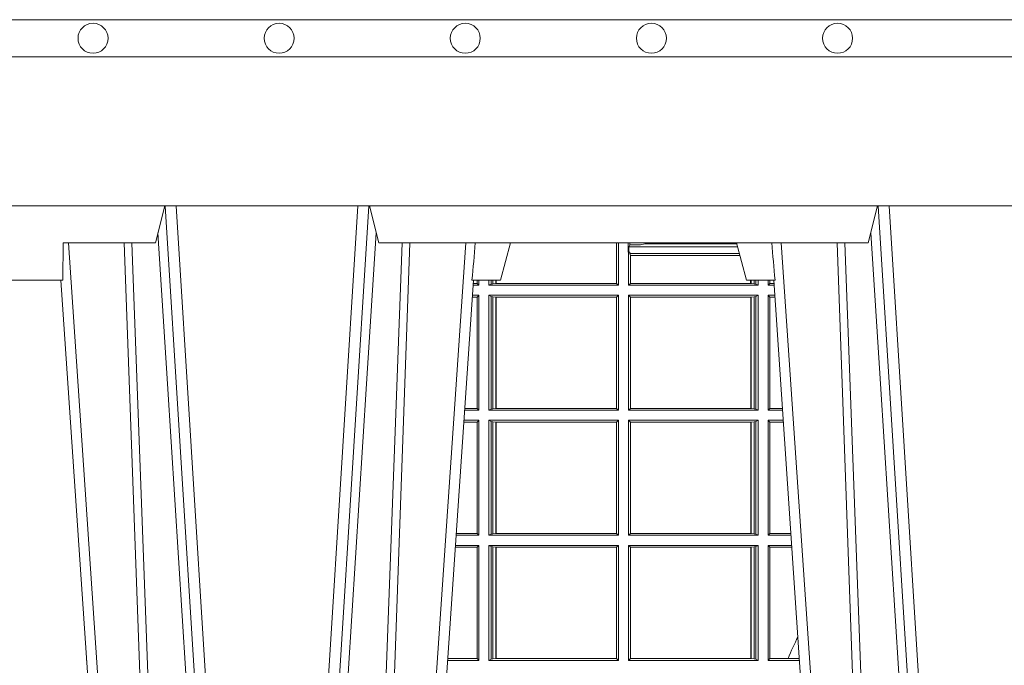
# Model space of a CAD drawing. Units: millimetres. Extents: x 0 to 21000, y 0 to 14850.
# Drawn here: x 10338 to 10603, y 4332 to 4505 of the extents above; entities that cross this region are included whole.
import ezdxf

# ---------------------------------------------------------------- set-up
doc = ezdxf.new("R2010")
doc.units = ezdxf.units.MM
doc.header["$LTSCALE"] = 333.33333
doc.layers.add('FRW-Rifi ST', color=124, linetype='Continuous', lineweight=5, transparency=0.5)
doc.layers.add('FRW-Vlies', color=8, linetype='Continuous', lineweight=15)

# ---------------------------------------------------------------- blocks, each defined once
blk = doc.blocks.new('ST-Block_UT')
at = {"color": 0, "linetype": 'Continuous'}
for p, q in [((-0.3836637973790005, -0.2714999980891264), (-0.3652499854565008, -2.947132315966883e-09)), ((-0.2728362023835018, -0.2714999980891264), (-0.291249984502997, -2.947132315966883e-09)), ((-0.1921638041735036, -0.2714999980891264), (-0.1737499922514871, -2.947132315966883e-09))]:
    blk.add_line(p, q, dxfattribs=at)
at = {"color": 0, "linetype": 'Continuous', "lineweight": 0}
for p, q in [((-0.3625177383424898, -2.947132315966883e-09), (-0.3816097617149978, -0.2814999960031344)), ((-0.3556051492695076, -0.2914999976421484), (-0.3374890327455091, -2.947132315966883e-09)), ((-0.3345073103905065, -2.947132315966883e-09), (-0.3526233971120121, -0.2914999976421484)), ((-0.3219926893715126, -2.947132315966883e-09), (-0.3038765728474857, -0.2914999976421484)), ((-0.3008948504925115, -0.2914999976421484), (-0.31901096701651, -2.947132315966883e-09)), ((-0.2939822614195009, -2.947132315966883e-09), (-0.2748902082444999, -0.2814999960031344)), ((-0.1710177451375046, -2.947132315966883e-09), (-0.1901097685100126, -0.2814999960031344)), ((-0.1641051411629917, -0.2914999976421484), (-0.1459890395404955, -2.947132315966883e-09)), ((-0.1430073022845022, -2.947132315966883e-09), (-0.1611234039069984, -0.2914999976421484))]:
    blk.add_line(p, q, dxfattribs=at)
at = {"color": 0, "linetype": 'Continuous', "lineweight": 5}
for p, q in [((-0.4000000000000057, -0.2714999980891264), (-0.3831500053410082, -0.2714999980891264)), ((-0.3831500053410082, -0.2714999980891264), (-0.3830278158189913, -0.2814999960031344)), ((-0.2732209801675083, -0.2714999980891264), (-0.2655000030995041, -0.2714999980891264)), ((-0.2655000030995041, -0.2714999980891264), (-0.2628205060960056, -0.2814999960031344)), ((-0.1994999885559992, -0.2714999980891264), (-0.2021794855594976, -0.2814999960031344)), ((-0.1917790114879949, -0.2714999980891264), (-0.1994999885559992, -0.2714999980891264)), ((-0.3830278158189913, -0.2814999960031344), (-0.3582432806495035, -0.2814999960031344)), ((-0.3582432806495035, -0.2814999960031344), (-0.3557499885559992, -0.2914999976421484)), ((-0.3007499814034986, -0.2914999976421484), (-0.2982567191124872, -0.2814999960031344)), ((-0.2982567191124872, -0.2814999960031344), (-0.1667432725429876, -0.2814999960031344)), ((-0.1667432725429876, -0.2814999960031344), (-0.1642499953510139, -0.2914999976421484))]:
    blk.add_line(p, q, dxfattribs=at)
at = {"color": 0, "linetype": 'Continuous', "lineweight": 0}
for points in [[(-0.3666014015674932, -0.2814999960031344), (-0.3624699652195034, -0.1656839728021282), (-0.3594078958035141, -0.08773574527762662), (-0.3556559026245054, -2.947132315966883e-09)], [(-0.3532010555269949, -2.947132315966883e-09), (-0.3570883512500131, -0.08773574527762662), (-0.3602576494220102, -0.1656839728021282), (-0.3645309150219873, -0.2814999960031344)], [(-0.3575749933719976, -0.2841802864936369), (-0.3549931287770107, -0.2436380117801491), (-0.3500690400605038, -0.1656835704711455), (-0.3448957443239919, -0.08283865746514607), (-0.3398126304149969, -2.947132315966883e-09)], [(-0.2989249765875002, -0.2841802864936369), (-0.3015068411829986, -0.2436380117801491), (-0.3064309597019985, -0.1656835704711455), (-0.3116042554379987, -0.08283865746514607), (-0.3166873693469938, -2.947132315966883e-09)], [(-0.3032989144325029, -2.947132315966883e-09), (-0.299411648512006, -0.08773574527762662), (-0.2962423205379991, -0.1656839728021282), (-0.2919690847400034, -0.2814999960031344)], [(-0.2898985683920046, -0.2814999960031344), (-0.2940300345424873, -0.1656839728021282), (-0.2970920741560121, -0.08773574527762662), (-0.3008440971375137, -2.947132315966883e-09)], [(-0.175101408362508, -0.2814999960031344), (-0.170969957113499, -0.1656839728021282), (-0.1679079175000027, -0.08773574527762662), (-0.1641558945179895, -2.947132315966883e-09)], [(-0.1617010623220096, -2.947132315966883e-09), (-0.1655883431434972, -0.08773574527762662), (-0.1687576711179872, -0.1656839728021282), (-0.1730309218170021, -0.2814999960031344)], [(-0.1660750001670124, -0.2841802864936369), (-0.1634931355715139, -0.2436380117801491), (-0.1585690319539879, -0.1656835704711455), (-0.1533957511190067, -0.08283865746514607), (-0.1483126223089926, -2.947132315966883e-09)]]:
    blk.add_lwpolyline(points, dxfattribs=at)
at = {"color": 0, "linetype": 'Continuous'}
blk.add_lwpolyline([(0.4000000119204969, -0.2914999976421484), (0.4000000119204969, -0.3314999967481356), (-0.4000000000000057, -0.3314999967481356), (-0.4000000000000057, -0.2914999976421484)], close=True, dxfattribs=at)
at = {"color": 0, "linetype": 'Continuous', "lineweight": 5}
for centre, radius, start, end in [((-1.091596469231007, -0.3513028437431274), 0.8222572196548309, 4.869799641808248, 5.569516282934726), ((0.626024531695009, -0.3512493747431336), 0.8216827844855406, 174.4303238473867, 175.1305295691922)]:
    blk.add_arc(centre, radius, start, end, dxfattribs=at)
blk = doc.blocks.new('ST-Block_SeitGitt')
at = {"color": 0, "linetype": 'Continuous', "lineweight": 0}
for p, q in [((0.1655971795320283, 0.2814999960031059), (0.1655971795320283, 0.270638886365731)), ((0.1656611055135784, 0.270638886365731), (0.1656611055135784, 0.2814999960031059)), ((0.1661499977111873, 0.2701500090692832), (0.1661499977111873, 0.2814999960031059)), ((0.168781483173376, 0.2790000173185661), (0.168781483173376, 0.2814999960031344)), ((0.1692004144191799, 0.2809706362818076), (0.1689368426799831, 0.2804433437918021)), ((0.1689368426799831, 0.2804433437918021), (0.1689368426799831, 0.2790000173185661)), ((0.1981036441429751, 0.2804433437918306), (0.1689368426799831, 0.2804433437918306)), ((0.1692004144191799, 0.2809706362818076), (0.1692004144191799, 0.2814999960031059)), ((0.1692004144191799, 0.2809706362818076), (0.1710739523172435, 0.2809706362818076)), ((0.1720587700605449, 0.2809994849298789), (0.1732523232698497, 0.2812358769510581)), ((0.1732523232698497, 0.2812358769510581), (0.1977476716041622, 0.2812358769510581)), ((0.1978993335903283, 0.2812058395504664), (0.1977476716041622, 0.2812358769510581)), ((0.168781483173376, 0.2790000173185661), (0.1688499987125454, 0.2790000173185661)), ((0.1688499987125454, 0.2701500090692832), (0.1688499987125454, 0.2790000173185661)), ((0.1691607922315654, 0.2790000173185661), (0.1688499987125454, 0.2790000173185661)), ((0.1691607922315654, 0.2790000173185661), (0.1691607922315654, 0.2786433431242301)), ((0.1691607922315654, 0.2786433431242301), (0.1693388909101543, 0.2781433197592094)), ((0.1985859538831107, 0.2786433431242301), (0.1691607922315654, 0.2786433431242301)), ((0.1693388909101543, 0.270638886365731), (0.1693388909101543, 0.2781433197592094)), ((0.1694028168916759, 0.2781433197592094), (0.1693388909101543, 0.2781433197592094)), ((0.1987199350218418, 0.2781433197592094), (0.1694028168916759, 0.2781433197592094)), ((0.1694028168916759, 0.2781433197592094), (0.1694028168916759, 0.270638886365731)), ((0.1286500036716518, 0.2701500090692832), (0.1270722381169662, 0.2701500090692832)), ((0.1282304465770778, 0.2706538471315696), (0.127106409625128, 0.2706538471315696)), ((0.1282304465770778, 0.2714999980891548), (0.1282304465770778, 0.2706538471315696)), ((0.1286500036716518, 0.2701500090692832), (0.1282304465770778, 0.2706538471315696)), ((0.1286500036716518, 0.2701500090692832), (0.1286500036716518, 0.2714999980891264)), ((0.1313500046730098, 0.2701500090692832), (0.1313500046730098, 0.2714999980891264)), ((0.1319748401641903, 0.2704620393846824), (0.1313500046730098, 0.2701500090692832)), ((0.1313500046730098, 0.2701500090692832), (0.1661499977111873, 0.2701500090692832)), ((0.1319748401642187, 0.2714999980891548), (0.1319748401642187, 0.2704620393846824)), ((0.1319748401641903, 0.2704620393846824), (0.1323715388774929, 0.2705359193418815)), ((0.1323715388775213, 0.2714999980891548), (0.1323715388775213, 0.2705359193418815)), ((0.1323715388774929, 0.2705359193418815), (0.1332243919372615, 0.270638886365731)), ((0.1332243919372615, 0.270638886365731), (0.1332243919372615, 0.2714999980891264)), ((0.1332243919372615, 0.270638886365731), (0.1332695722580013, 0.270638886365731)), ((0.1332695722579729, 0.2714999980891264), (0.1332695722579729, 0.270638886365731)), ((0.1332695722580013, 0.270638886365731), (0.1655971795320568, 0.270638886365731)), ((0.1655971795320568, 0.270638886365731), (0.1656611055135784, 0.270638886365731)), ((0.1661499977111873, 0.2701500090692832), (0.1656611055135784, 0.270638886365731)), ((0.1688499987125454, 0.2701500090692832), (0.1693388909101543, 0.270638886365731)), ((0.203650006651884, 0.2701500090692832), (0.1688499987125454, 0.2701500090692832)), ((0.1694028168916759, 0.270638886365731), (0.1693388909101543, 0.270638886365731)), ((0.201597177982336, 0.270638886365731), (0.1694028168916759, 0.270638886365731)), ((0.201597177982336, 0.2714999980891264), (0.201597177982336, 0.270638886365731)), ((0.2017756044864711, 0.270638886365731), (0.201597177982336, 0.270638886365731)), ((0.2017756044864711, 0.270638886365731), (0.2017756044864711, 0.2714999980891264)), ((0.202628472447401, 0.2705359193418815), (0.2017756044864711, 0.270638886365731)), ((0.2026284724474294, 0.2714999980891548), (0.2026284724474294, 0.2705359193418815)), ((0.2030251562595424, 0.2704620393846824), (0.202628472447401, 0.2705359193418815)), ((0.2030251562595708, 0.2714999980891264), (0.2030251562595708, 0.2704620393846824)), ((0.2030251562595424, 0.2704620393846824), (0.203650006651884, 0.2701500090692832)), ((0.203650006651884, 0.2701500090692832), (0.203650006651884, 0.2714999980891548)), ((0.2063499927520809, 0.2701500090692832), (0.2063499927520809, 0.2714999980891548)), ((0.2063499927520809, 0.2701500090692832), (0.206769564747816, 0.2706538471315696)), ((0.2063499927520809, 0.2701500090692832), (0.2079277554742021, 0.2701500090692832)), ((0.2067695647477876, 0.2714999980891264), (0.2067695647477876, 0.2706538471315696)), ((0.206769564747816, 0.2706538471315696), (0.2078935839107032, 0.2706538471315696)), ((0.1286500036716518, 0.2674500080679252), (0.1268891175606086, 0.2674500080679252)), ((0.1286500036716518, 0.2674500080679252), (0.1282304465770778, 0.2669461700056388)), ((0.1286500036716518, 0.2365500065420463), (0.1286500036716518, 0.2674500080679252)), ((0.1313500046730098, 0.2674500080679252), (0.1661499977111873, 0.2674500080679252)), ((0.1313500046730098, 0.2365500065420463), (0.1313500046730098, 0.2674500080679252)), ((0.1319748401641903, 0.2671379479502036), (0.1313500046730098, 0.2674500080679252)), ((0.1319748401641903, 0.2671379479502036), (0.1323715388774929, 0.2670640679930045)), ((0.1319748401641903, 0.2671379479502036), (0.1319748401641903, 0.2368620517586066)), ((0.1661499977111873, 0.2674500080679252), (0.1656611055135784, 0.266961100969155)), ((0.1661499977111873, 0.2365500065420463), (0.1661499977111873, 0.2674500080679252)), ((0.203650006651884, 0.2674500080679252), (0.1688499987125454, 0.2674500080679252)), ((0.1688499987125454, 0.2365500065420463), (0.1688499987125454, 0.2674500080679252)), ((0.1688499987125454, 0.2674500080679252), (0.1693388909101543, 0.266961100969155)), ((0.2030251562595424, 0.2671379479502036), (0.202628472447401, 0.2670640679930045)), ((0.2030251562595424, 0.2671379479502036), (0.203650006651884, 0.2674500080679252)), ((0.2030251562595424, 0.2671379479502036), (0.2030251562595424, 0.2368620517586066)), ((0.203650006651884, 0.2365500065420463), (0.203650006651884, 0.2674500080679252)), ((0.2063499927520809, 0.2674500080679252), (0.2081108763269128, 0.2674500080679252)), ((0.2063499927520809, 0.2365500065420463), (0.2063499927520809, 0.2674500080679252)), ((0.2063499927520809, 0.2674500080679252), (0.206769564747816, 0.2669461700056388)), ((0.1282304465770778, 0.2669461700056388), (0.1268549460524184, 0.2669461700056388)), ((0.1282304465770778, 0.2669461700056388), (0.1282304465770778, 0.2370538446043327)), ((0.1323715388774929, 0.2670640679930045), (0.1332243919372615, 0.266961100969155)), ((0.1323715388774929, 0.2670640679930045), (0.1323715388774929, 0.2369359317158057)), ((0.1332243919372615, 0.266961100969155), (0.1332695722580013, 0.266961100969155)), ((0.1332243919372615, 0.2370388987396552), (0.1332243919372615, 0.266961100969155)), ((0.1332695722580013, 0.266961100969155), (0.1656611055135784, 0.266961100969155)), ((0.1332695722580013, 0.266961100969155), (0.1332695722580013, 0.2370388987396552)), ((0.1656611055135784, 0.2370388987396552), (0.1656611055135784, 0.266961100969155)), ((0.2017304390668926, 0.266961100969155), (0.1693388909101543, 0.266961100969155)), ((0.1693388909101543, 0.2370388987396552), (0.1693388909101543, 0.266961100969155)), ((0.2017756044864711, 0.266961100969155), (0.2017304390668926, 0.266961100969155)), ((0.2017304390668926, 0.266961100969155), (0.2017304390668926, 0.2370388987396552)), ((0.202628472447401, 0.2670640679930045), (0.2017756044864711, 0.266961100969155)), ((0.2017756044864711, 0.2370388987396552), (0.2017756044864711, 0.266961100969155)), ((0.202628472447401, 0.2670640679930045), (0.202628472447401, 0.2369359317158057)), ((0.206769564747816, 0.2669461700056388), (0.206769564747816, 0.2370538446043327)), ((0.206769564747816, 0.2669461700056388), (0.2081450478904401, 0.2669461700056388)), ((0.1286500036716518, 0.2365500065420463), (0.124793405200478, 0.2365500065420463)), ((0.1282304465770778, 0.2370538446043327), (0.1248275767086966, 0.2370538446043327)), ((0.1286500036716518, 0.2365500065420463), (0.1282304465770778, 0.2370538446043327)), ((0.1319748401641903, 0.2368620517586066), (0.1313500046730098, 0.2365500065420463)), ((0.1313500046730098, 0.2365500065420463), (0.1661499977111873, 0.2365500065420463)), ((0.1319748401641903, 0.2368620517586066), (0.1323715388774929, 0.2369359317158057)), ((0.1323715388774929, 0.2369359317158057), (0.1332243919372615, 0.2370388987396552)), ((0.1332243919372615, 0.2370388987396552), (0.1332695722580013, 0.2370388987396552)), ((0.1332695722580013, 0.2370388987396552), (0.1656611055135784, 0.2370388987396552)), ((0.1661499977111873, 0.2365500065420463), (0.1656611055135784, 0.2370388987396552)), ((0.1688499987125454, 0.2365500065420463), (0.1693388909101543, 0.2370388987396552)), ((0.203650006651884, 0.2365500065420463), (0.1688499987125454, 0.2365500065420463)), ((0.2017304390668926, 0.2370388987396552), (0.1693388909101543, 0.2370388987396552)), ((0.2017756044864711, 0.2370388987396552), (0.2017304390668926, 0.2370388987396552)), ((0.202628472447401, 0.2369359317158057), (0.2017756044864711, 0.2370388987396552)), ((0.2030251562595424, 0.2368620517586066), (0.202628472447401, 0.2369359317158057)), ((0.2030251562595424, 0.2368620517586066), (0.203650006651884, 0.2365500065420463)), ((0.2063499927520809, 0.2365500065420463), (0.206769564747816, 0.2370538446043327)), ((0.2063499927520809, 0.2365500065420463), (0.2102065920789471, 0.2365500065420463)), ((0.206769564747816, 0.2370538446043327), (0.2101724205154767, 0.2370538446043327)), ((0.1282304465770778, 0.2333461674784019), (0.124576113135987, 0.2333461674784019)), ((0.1286500036716518, 0.2338500055406882), (0.1246102846441488, 0.2338500055406882)), ((0.1286500036716518, 0.2338500055406882), (0.1282304465770778, 0.2333461674784019)), ((0.1282304465770778, 0.2333461674784019), (0.1282304465770778, 0.2034538420770957)), ((0.1286500036716518, 0.2029500040148093), (0.1286500036716518, 0.2338500055406882)), ((0.1313500046730098, 0.2338500055406882), (0.1661499977111873, 0.2338500055406882)), ((0.1313500046730098, 0.2029500040148093), (0.1313500046730098, 0.2338500055406882)), ((0.1319748401641903, 0.2335379603241279), (0.1313500046730098, 0.2338500055406882)), ((0.1319748401641903, 0.2335379603241279), (0.1323715388774929, 0.2334640803669288)), ((0.1319748401641903, 0.2335379603241279), (0.1319748401641903, 0.2032620492313697)), ((0.1323715388774929, 0.2334640803669288), (0.1332243919372615, 0.2333611133430793)), ((0.1323715388774929, 0.2334640803669288), (0.1323715388774929, 0.2033359291885688)), ((0.1332243919372615, 0.2333611133430793), (0.1332695722580013, 0.2333611133430793)), ((0.1332243919372615, 0.2034388962124183), (0.1332243919372615, 0.2333611133430793)), ((0.1332695722580013, 0.2333611133430793), (0.1656611055135784, 0.2333611133430793)), ((0.1332695722580013, 0.2333611133430793), (0.1332695722580013, 0.2034388962124183)), ((0.1661499977111873, 0.2338500055406882), (0.1656611055135784, 0.2333611133430793)), ((0.1656611055135784, 0.2034388962124183), (0.1656611055135784, 0.2333611133430793)), ((0.1661499977111873, 0.2029500040148093), (0.1661499977111873, 0.2338500055406882)), ((0.203650006651884, 0.2338500055406882), (0.1688499987125454, 0.2338500055406882)), ((0.1688499987125454, 0.2029500040148093), (0.1688499987125454, 0.2338500055406882)), ((0.1688499987125454, 0.2338500055406882), (0.1693388909101543, 0.2333611133430793)), ((0.1693388909101543, 0.2034388962124183), (0.1693388909101543, 0.2333611133430793)), ((0.2017304390668926, 0.2333611133430793), (0.1693388909101543, 0.2333611133430793)), ((0.2017756044864711, 0.2333611133430793), (0.2017304390668926, 0.2333611133430793)), ((0.2017304390668926, 0.2333611133430793), (0.2017304390668926, 0.2034388962124183)), ((0.202628472447401, 0.2334640803669288), (0.2017756044864711, 0.2333611133430793)), ((0.2017756044864711, 0.2034388962124183), (0.2017756044864711, 0.2333611133430793)), ((0.2030251562595424, 0.2335379603241279), (0.202628472447401, 0.2334640803669288)), ((0.202628472447401, 0.2334640803669288), (0.202628472447401, 0.2033359291885688)), ((0.2030251562595424, 0.2335379603241279), (0.203650006651884, 0.2338500055406882)), ((0.2030251562595424, 0.2335379603241279), (0.2030251562595424, 0.2032620492313697)), ((0.203650006651884, 0.2029500040148093), (0.203650006651884, 0.2338500055406882)), ((0.2063499927520809, 0.2338500055406882), (0.2103897129316579, 0.2338500055406882)), ((0.2063499927520809, 0.2029500040148093), (0.2063499927520809, 0.2338500055406882)), ((0.2063499927520809, 0.2338500055406882), (0.206769564747816, 0.2333461674784019)), ((0.206769564747816, 0.2333461674784019), (0.206769564747816, 0.2034538420770957)), ((0.206769564747816, 0.2333461674784019), (0.2104238844951567, 0.2333461674784019)), ((0.1286500036716518, 0.2029500040148093), (0.1225145722840182, 0.2029500040148093)), ((0.1282304465770778, 0.2034538420770957), (0.1225487437922084, 0.2034538420770957)), ((0.1286500036716518, 0.2029500040148093), (0.1282304465770778, 0.2034538420770957)), ((0.1319748401641903, 0.2032620492313697), (0.1313500046730098, 0.2029500040148093)), ((0.1313500046730098, 0.2029500040148093), (0.1661499977111873, 0.2029500040148093)), ((0.1319748401641903, 0.2032620492313697), (0.1323715388774929, 0.2033359291885688)), ((0.1323715388774929, 0.2033359291885688), (0.1332243919372615, 0.2034388962124183)), ((0.1332243919372615, 0.2034388962124183), (0.1332695722580013, 0.2034388962124183)), ((0.1332695722580013, 0.2034388962124183), (0.1656611055135784, 0.2034388962124183)), ((0.1661499977111873, 0.2029500040148093), (0.1656611055135784, 0.2034388962124183)), ((0.1688499987125454, 0.2029500040148093), (0.1693388909101543, 0.2034388962124183)), ((0.203650006651884, 0.2029500040148093), (0.1688499987125454, 0.2029500040148093)), ((0.2017304390668926, 0.2034388962124183), (0.1693388909101543, 0.2034388962124183)), ((0.2017756044864711, 0.2034388962124183), (0.2017304390668926, 0.2034388962124183)), ((0.202628472447401, 0.2033359291885688), (0.2017756044864711, 0.2034388962124183)), ((0.2030251562595424, 0.2032620492313697), (0.202628472447401, 0.2033359291885688)), ((0.2030251562595424, 0.2032620492313697), (0.203650006651884, 0.2029500040148093)), ((0.2063499927520809, 0.2029500040148093), (0.206769564747816, 0.2034538420770957)), ((0.2063499927520809, 0.2029500040148093), (0.2124854286836637, 0.2029500040148093)), ((0.206769564747816, 0.2034538420770957), (0.2124512571202217, 0.2034538420770957)), ((0.1282304465770778, 0.1997461649511649), (0.1222972802194988, 0.1997461649511649)), ((0.1286500036716518, 0.2002500030134513), (0.122331451727689, 0.2002500030134513)), ((0.1286500036716518, 0.2002500030134513), (0.1282304465770778, 0.1997461649511649)), ((0.1282304465770778, 0.1997461649511649), (0.1282304465770778, 0.1698538395498588)), ((0.1286500036716518, 0.1693500014875724), (0.1286500036716518, 0.2002500030134513)), ((0.1313500046730098, 0.1693500014875724), (0.1313500046730098, 0.2002500030134513)), ((0.1313500046730098, 0.2002500030134513), (0.1661499977111873, 0.2002500030134513)), ((0.1319748401641903, 0.1999379577968909), (0.1313500046730098, 0.2002500030134513)), ((0.1319748401641903, 0.1999379577968909), (0.1323715388774929, 0.1998640778396918)), ((0.1319748401641903, 0.1999379577968909), (0.1319748401641903, 0.1696620467041328)), ((0.1323715388774929, 0.1998640778396918), (0.1332243919372615, 0.1997611108158424)), ((0.1323715388774929, 0.1998640778396918), (0.1323715388774929, 0.1697359266613319)), ((0.1332243919372615, 0.1997611108158424), (0.1332695722580013, 0.1997611108158424)), ((0.1332243919372615, 0.1698388936851813), (0.1332243919372615, 0.1997611108158424)), ((0.1332695722580013, 0.1997611108158424), (0.1656611055135784, 0.1997611108158424)), ((0.1332695722580013, 0.1997611108158424), (0.1332695722580013, 0.1698388936851813)), ((0.1661499977111873, 0.2002500030134513), (0.1656611055135784, 0.1997611108158424)), ((0.1656611055135784, 0.1698388936851813), (0.1656611055135784, 0.1997611108158424)), ((0.1661499977111873, 0.1693500014875724), (0.1661499977111873, 0.2002500030134513)), ((0.203650006651884, 0.2002500030134513), (0.1688499987125454, 0.2002500030134513)), ((0.1688499987125454, 0.1693500014875724), (0.1688499987125454, 0.2002500030134513)), ((0.1688499987125454, 0.2002500030134513), (0.1693388909101543, 0.1997611108158424)), ((0.1693388909101543, 0.1698388936851813), (0.1693388909101543, 0.1997611108158424)), ((0.2017304390668926, 0.1997611108158424), (0.1693388909101543, 0.1997611108158424)), ((0.2017756044864711, 0.1997611108158424), (0.2017304390668926, 0.1997611108158424)), ((0.2017304390668926, 0.1997611108158424), (0.2017304390668926, 0.1698388936851813)), ((0.202628472447401, 0.1998640778396918), (0.2017756044864711, 0.1997611108158424)), ((0.2017756044864711, 0.1698388936851813), (0.2017756044864711, 0.1997611108158424)), ((0.2030251562595424, 0.1999379577968909), (0.202628472447401, 0.1998640778396918)), ((0.202628472447401, 0.1998640778396918), (0.202628472447401, 0.1697359266613319)), ((0.2030251562595424, 0.1999379577968909), (0.203650006651884, 0.2002500030134513)), ((0.2030251562595424, 0.1999379577968909), (0.2030251562595424, 0.1696620467041328)), ((0.203650006651884, 0.1693500014875724), (0.203650006651884, 0.2002500030134513)), ((0.2063499927520809, 0.2002500030134513), (0.2126685495364029, 0.2002500030134513)), ((0.2063499927520809, 0.1693500014875724), (0.2063499927520809, 0.2002500030134513)), ((0.2063499927520809, 0.2002500030134513), (0.206769564747816, 0.1997461649511649)), ((0.206769564747816, 0.1997461649511649), (0.206769564747816, 0.1698538395498588)), ((0.206769564747816, 0.1997461649511649), (0.2127027210999017, 0.1997461649511649)), ((0.02323644757268539, 0.1697602562712177), (0.02323644757268539, 0.1693500014875724)), ((0.02323644757271381, 0.1693500014875724), (0.02326427208308246, 0.1693500014875724)), ((0.1286500036716518, 0.1693500014875724), (0.1202357393675584, 0.1693500014875724)), ((0.1282304465770778, 0.1698538395498588), (0.1202699108757486, 0.1698538395498588)), ((0.1286500036716518, 0.1693500014875724), (0.1282304465770778, 0.1698538395498588)), ((0.1319748401641903, 0.1696620467041328), (0.1313500046730098, 0.1693500014875724)), ((0.1313500046730098, 0.1693500014875724), (0.1661499977111873, 0.1693500014875724)), ((0.1319748401641903, 0.1696620467041328), (0.1323715388774929, 0.1697359266613319)), ((0.1323715388774929, 0.1697359266613319), (0.1332243919372615, 0.1698388936851813)), ((0.1332243919372615, 0.1698388936851813), (0.1332695722580013, 0.1698388936851813)), ((0.1332695722580013, 0.1698388936851813), (0.1656611055135784, 0.1698388936851813)), ((0.1661499977111873, 0.1693500014875724), (0.1656611055135784, 0.1698388936851813)), ((0.1688499987125454, 0.1693500014875724), (0.1693388909101543, 0.1698388936851813)), ((0.203650006651884, 0.1693500014875724), (0.1688499987125454, 0.1693500014875724)), ((0.2017304390668926, 0.1698388936851813), (0.1693388909101543, 0.1698388936851813)), ((0.2017756044864711, 0.1698388936851813), (0.2017304390668926, 0.1698388936851813)), ((0.202628472447401, 0.1697359266613319), (0.2017756044864711, 0.1698388936851813)), ((0.2030251562595424, 0.1696620467041328), (0.202628472447401, 0.1697359266613319)), ((0.2030251562595424, 0.1696620467041328), (0.203650006651884, 0.1693500014875724)), ((0.2063499927520809, 0.1693500014875724), (0.206769564747816, 0.1698538395498588)), ((0.2063499927520809, 0.1693500014875724), (0.2147642652884088, 0.1693500014875724)), ((0.206769564747816, 0.1698538395498588), (0.2117058575153408, 0.1698538395498588)), ((0.2117058575153408, 0.1698538395498588), (0.2147300937249099, 0.1698538395498588))]:
    blk.add_line(p, q, dxfattribs=at)
for centre, radius, start, end in [((0.1712968193886297, 0.2901865159664112), 0.009218574081309775, 268.6146895726259, 274.7411257466569), ((0.1984150183056101, 0.2815861681716569), 0.0007536946060097182, 186.5651552561885, 207.6950441094523), ((0.4000000000000057, 0.08900000325186852), 0.2049195608716613, 154.9651435710425, 156.7612298302372), ((0.02375938311982395, 0.1721968527518811), 0.002894481595645775, 259.5914223370995, 260.1577798489597)]:
    blk.add_arc(centre, radius, start, end, dxfattribs=at)
blk = doc.blocks.new('ST-Block')
at = {"color": 0, "xscale": -1, "rotation": 180}
blk.add_blockref('ST-Block_UT', (0.4000000000000057, 0.3314999967481356), dxfattribs=at)
at = {"color": 0}
blk.add_blockref('ST-Block_SeitGitt', (0, 0.3314999967481072), dxfattribs=at)
blk = doc.blocks.new('Filtervlies_ST_gerade 80')
at = {"color": 0}
for points in [[(0, 0.009999999999962483), (0.8000001296714458, 0.009999999999962483)], [(0, 0), (0.8000001296714458, 0)]]:
    blk.add_lwpolyline(points, dxfattribs=at)
for centre in [(0.02500012967126963, 0.004999999999995453), (0.07500012967133785, 0.004999999999995453), (0.1250001296712924, 0.004999999999995453), (0.1750001296713606, 0.004999999999995453), (0.2250001296713151, 0.004999999999995453)]:
    blk.add_circle(centre, 0.004028360552529193, dxfattribs=at)

msp = doc.modelspace()

# ---------------------------------------------------------------- block references
at = {"layer": 'FRW-Rifi ST', "xscale": 1000, "yscale": 1000, "zscale": 1000}
msp.add_blockref('ST-Block', (10332.71069231257, 3832.167044645401), dxfattribs=at)
at = {"layer": 'FRW-Vlies', "xscale": 1000, "yscale": 1000, "zscale": 1000}
msp.add_blockref('Filtervlies_ST_gerade 80', (10332.71092781445, 4495.167038141672), dxfattribs=at)

doc.saveas('drawing.dxf')
